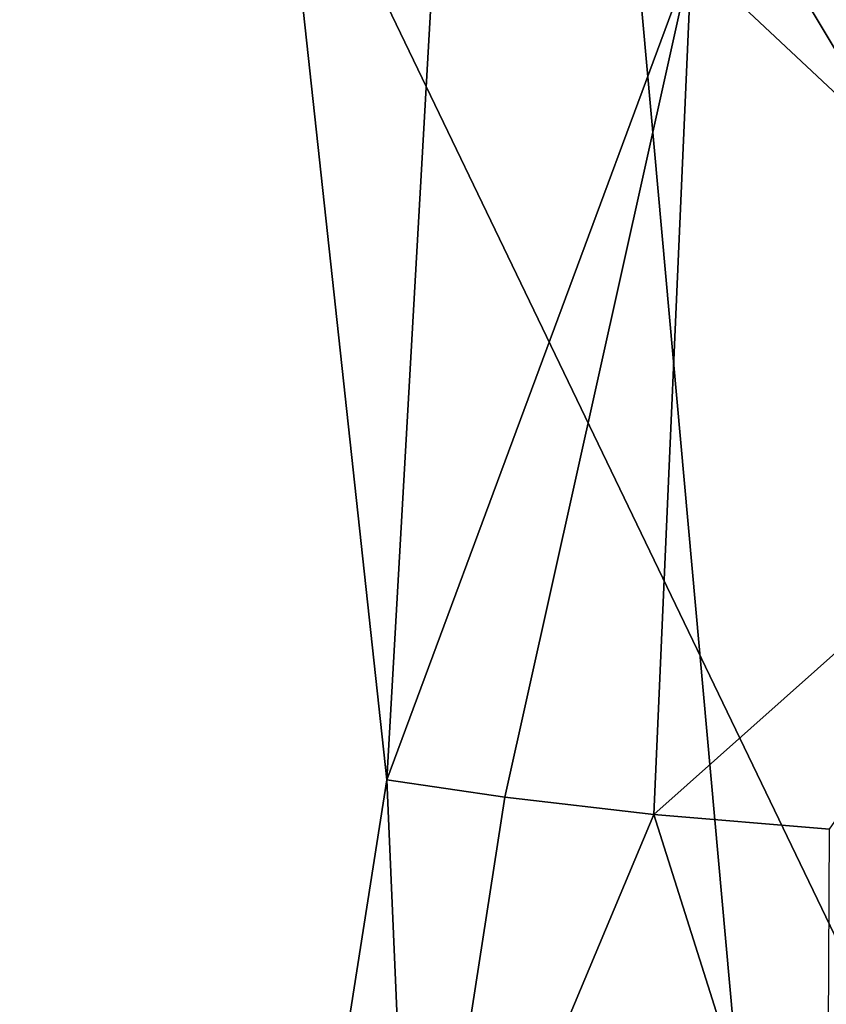
# Model space of a CAD drawing. Extents: x -169 to 14, y -26 to 33.
# Drawn here: x -14 to -12, y -2 to 0 of the extents above; entities that cross this region are included whole.
import ezdxf

# ---------------------------------------------------------------- set-up
doc = ezdxf.new("R2010")
doc.units = 0
doc.header["$MEASUREMENT"] = 0

msp = doc.modelspace()

# ---------------------------------------------------------------- linework, layer by layer
for points in [[(-10.4755, -25.949699, -8.946199), (-14.8061, 22.050301, -7.0181), (-10.4755, 22.050301, -8.946199)], [(-10.4755, -25.949699, -8.946199), (-14.8061, -25.949699, -7.0181), (-14.8061, 22.050301, -7.0181)], [(-29.107967, -1.948821, 30.103079), (-9.676503, 18.994295, 30.103739), (-25.459484, 9.882241, 30.10284)], [(-25.457512, -13.780217, 30.103924), (-9.676503, 18.994295, 30.103739), (-29.107967, -1.948821, 30.103079)], [(-25.457512, -13.780217, 30.103924), (7.289644, 12.334956, 30.105457), (-9.676503, 18.994295, 30.103739)], [(-11.9321, 18.289101, 0.604773), (-8.3611, 0.2283, 0.604708), (-15.176399, 16.121401, 0.604765)], [(-15.176399, 16.121401, 0.604765), (-8.3611, 0.2283, 0.604708), (-17.344099, 12.8771, 0.604754)], [(-15.0862, 13.386002, -4.0903), (-13.478701, -1.4037, -5.508), (-12.540199, 15.117302, -6.0832)], [(-13.478701, -1.4037, -5.508), (-12.737801, 0.594, -5.9745), (-12.540199, 15.117302, -6.0832)], [(-15.8368, -16.407499, -3.1416), (-13.478701, -1.4037, -5.508), (-15.0862, 13.386002, -4.0903)], [(-17.344099, 12.8771, 0.604754), (-8.3611, 0.2283, 0.604708), (-18.105299, 9.0503, 0.60474)], [(-21.198875, -18.369804, 30.10449), (7.289644, 12.334956, 30.105457), (-25.457512, -13.780217, 30.103924)], [(-21.198875, -18.369804, 30.10449), (-9.673011, -22.893717, 30.105658), (7.289644, 12.334956, 30.105457)], [(2.397631, 10.053374, 17.101658), (2.39563, -13.949727, 17.10276), (-18.607084, -13.95069, 17.104511)], [(-18.605083, 10.052411, 17.103409), (2.397631, 10.053374, 17.101658), (-18.607084, -13.95069, 17.104511)], [(0.896383, -13.950788, 18.604645), (-17.105944, -13.949963, 18.603142), (-17.107944, 10.053139, 18.602043)], [(0.896383, -13.950788, 18.604645), (-17.107944, 10.053139, 18.602043), (0.894382, 10.052313, 18.603542)], [(0.897368, 10.053181, 18.601978), (-17.104958, 10.052355, 18.603479), (0.895367, -13.949921, 18.603079)], [(0.895367, -13.949921, 18.603079), (-17.104958, 10.052355, 18.603479), (-17.10696, -13.950747, 18.60458)], [(-18.105299, 9.0503, 0.60474), (-9.2189, -0.1578, 0.604707), (-9.6269, -0.5647, 0.604705)], [(-9.6269, -0.5647, 0.604705), (-9.9044, -1.076, 0.604703), (-18.105299, 9.0503, 0.60474)], [(-18.105299, 9.0503, 0.60474), (-8.3611, 0.2283, 0.604708), (-9.2189, -0.1578, 0.604707)], [(-9.9044, -1.076, 0.604703), (-10.070499, -1.5784, 0.604701), (-18.105299, 9.0503, 0.60474)], [(-10.070499, -1.5784, 0.604701), (-10.0991, -2.1069, 0.604699), (-18.105299, 9.0503, 0.60474)], [(-10.0991, -2.1069, 0.604699), (-18.105299, -12.9497, 0.60466), (-18.105299, 9.0503, 0.60474)], [(-11.8454, -0.53136, 17.104706), (-10.757799, 1.04424, 17.104712), (-17.605299, 9.05024, 17.10474)], [(-12.076099, -2.43186, 17.104698), (-11.8454, -0.53136, 17.104706), (-17.605299, 9.05024, 17.10474)], [(-17.605299, -12.94976, 17.10466), (-12.076099, -2.43186, 17.104698), (-17.605299, 9.05024, 17.10474)], [(-12.737801, 0.594, -5.9745), (-13.478701, -1.4037, -5.508), (-13.191299, -1.445499, -5.6454)], [(-12.737801, 0.594, -5.9745), (-13.191299, -1.445499, -5.6454), (-12.8297, -1.487499, -5.681)], [(-12.737801, 0.594, -5.9745), (-12.8297, -1.487499, -5.681), (-11.6426, -0.4321, -4.9793)], [(-11.109, 0.4949, -5.3602), (-12.737801, 0.594, -5.9745), (-11.6426, -0.4321, -4.9793)], [(-11.6426, -0.4321, -4.9793), (-12.8297, -1.487499, -5.681), (-12.401899, -1.5236, -5.5422)], [(-15.8368, -16.407499, -3.1416), (-13.4142, -2.884199, -5.5526), (-13.478701, -1.4037, -5.508)], [(-13.478701, -1.4037, -5.508), (-13.4142, -2.884199, -5.5526), (-13.191299, -1.445499, -5.6454)], [(-13.191299, -1.445499, -5.6454), (-13.4142, -2.884199, -5.5526), (-12.8297, -1.487499, -5.681)], [(-13.4142, -2.884199, -5.5526), (-12.4085, -2.816599, -5.6339), (-12.8297, -1.487499, -5.681)], [(-12.8297, -1.487499, -5.681), (-12.4085, -2.816599, -5.6339), (-12.401899, -1.5236, -5.5422)]]:
    msp.add_3dface(points)

doc.saveas('drawing.dxf')
